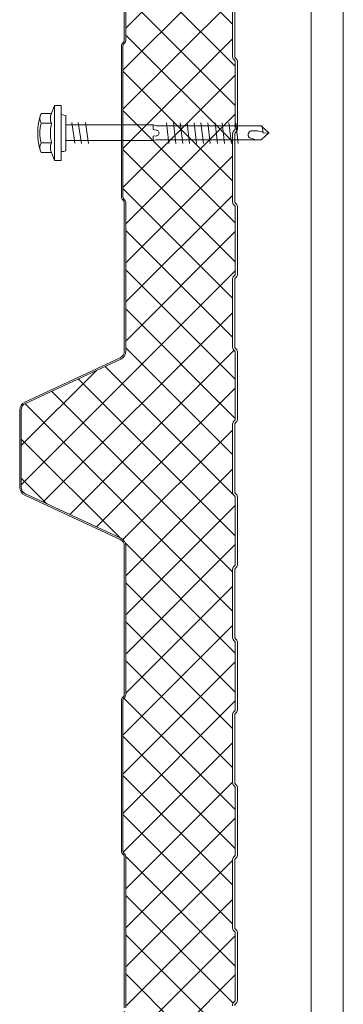
# Model space of a CAD drawing. Units: millimetres. Extents: x -10037 to 66924, y 29905 to 49674.
# Drawn here: x 2881 to 2992, y 45902 to 46241 of the extents above; entities that cross this region are included whole.
import ezdxf

# ---------------------------------------------------------------- set-up
doc = ezdxf.new("R2010")
doc.units = ezdxf.units.MM
doc.layers.get('0').update_dxf_attribs({"lineweight": 0})
for name, color, linetype, lineweight in [('FIXINGS', 7, 'Continuous', 9), ('Hatch', 43, 'Continuous', 18), ('Panel Wall', 7, 'Continuous', 18), ('Structure primary', 7, 'Continuous', 18)]:
    doc.layers.add(name, color=color, linetype=linetype, lineweight=lineweight)

# ---------------------------------------------------------------- blocks, each defined once
blk = doc.blocks.new('*U55')
blk.add_line((0, 0), (2751.3, 0))
at = {"color": 253}
blk.add_line((0, -11), (2751.3, -11), dxfattribs=at)
blk = doc.blocks.new('*U216')
for p, q in [((-6.62, 8.57), (-6.62, 4.94)), ((-3.27, 4.94), (-3.27, 8.57)), ((3.44, 4.94), (3.44, 8.57)), ((6.79, 4.94), (6.79, 8.57)), ((-6.62, 4.94), (-9.42, 3.93)), ((-9.42, 3.93), (9.58, 3.93)), ((-9.42, 3.93), (-9.42, 1.69)), ((9.58, 3.93), (6.79, 4.94)), ((9.58, 1.69), (9.58, 3.93)), ((-9.42, 1.69), (-6.06, 1.69)), ((-6.06, 1.69), (6.23, 1.69)), ((6.23, 1.69), (9.58, 1.69)), ((-1.01, -30), (-2.54, -30)), ((-0.85, -31.01), (-1.01, -30)), ((1.35, -30), (1.04, -31.01)), ((2.87, -30), (1.35, -30))]:
    blk.add_line(p, q)
for points in [[(-6.26, 1.69), (-6.26, 0.68), (-6.09, 0.17), (-5.92, 0), (5.92, 0), (6.09, 0), (6.09, 0.17), (6.26, 0.68), (6.43, 1.69), (-6.26, 1.69), (-6.26, 1.69)], [(2.87, 0), (2.87, -30), (2.54, -31.01), (2.54, -67.25), (0.17, -69.78), (-2.2, -67.25), (-2.2, -31.01), (-2.54, -30), (-2.54, 0)], [(3.72, -2.03), (-3.38, -3.04)], [(3.72, -4.23), (-3.55, -5.41)], [(3.72, -6.76), (-3.55, -7.78)], [(3.55, -34.61), (-3.55, -35.46)], [(3.55, -36.98), (-3.55, -37.82)], [(3.55, -39.34), (-3.55, -40.19)], [(3.55, -41.71), (-3.55, -42.56)], [(3.55, -44.08), (-3.55, -44.92)], [(3.55, -46.45), (-3.55, -47.29)], [(3.55, -48.81), (-3.55, -49.66)], [(3.55, -51.35), (-3.55, -52.2)], [(3.55, -53.72), (-3.55, -54.56)], [(3.55, -56.09), (-3.55, -56.93)], [(3.55, -58.45), (-3.55, -59.3)], [(0.34, -67.92), (0.85, -65.89), (0.85, -65.05), (0.85, -64.37), (0.85, -63.7), (0.68, -63.36), (0.34, -63.02), (0, -62.85), (-0.34, -62.68), (-0.85, -62.68), (-1.01, -62.85), (-1.18, -62.85), (-1.52, -63.19), (-1.69, -63.7), (-1.86, -64.37), (-2.2, -65.39), (-2.2, -65.89)], [(2.54, -67.58), (0.17, -67.92), (0, -69.95)]]:
    blk.add_lwpolyline(points)
for centre, radius, start, end in [((0.08, -10.98), 20.68, 71.0754, 108.9246), ((-4.94, 5.57), 3.44, 60.8439, 119.1561), ((0.08, -4.45), 13.45, 75.562, 104.438), ((5.11, 5.57), 3.44, 60.8439, 119.1561), ((-4.94, 1.93), 3.44, 60.8439, 119.1561), ((0.08, -8.08), 13.45, 75.562, 104.438), ((5.11, 1.93), 3.44, 60.8439, 119.1561), ((0.09, -31.1), 0.949, 175.635, 5.6812)]:
    blk.add_arc(centre, radius, start, end)
blk = doc.blocks.new('*U312')
at = {"layer": 'Hatch'}
h = blk.add_hatch(dxfattribs=at)
h.set_pattern_fill('ANSI37', color=256, scale=3, angle=90)
edge = h.paths.add_edge_path()
edge.add_line((-33.2, -60.01), (-33.56, -60))
edge.add_arc((-33.56, -59), 1, 165.8804, 270, ccw=False)
edge.add_line((-34.53, -58.76), (-28.68, -35.49))
edge.add_line((-28.68, -35.49), (-21, -16.62))
edge.add_arc((-21.05, -16.12), 0.504, 275.7793, 321.4008)
edge.add_line((-20.66, -16.43), (-13.9, -1.94))
edge.add_arc((-11.63, -3), 2.5, 90, 155, ccw=False)
edge.add_line((-11.63, -0.5), (11.63, -0.5))
edge.add_arc((11.63, -3), 2.5, 25, 90, ccw=False)
edge.add_line((13.9, -1.94), (28.74, -33.77))
edge.add_arc((31.46, -32.5), 3, 205, 270)
edge.add_line((31.46, -35.5), (85.59, -35.5))
edge.add_arc((85.59, -34), 1.5, 270, 315)
edge.add_line((86.65, -35.06), (86.92, -34.79))
edge.add_arc((87.63, -35.5), 1, 90, 135, ccw=False)
edge.add_line((87.63, -34.5), (139.59, -34.5))
edge.add_arc((139.59, -35.5), 1, 45, 90, ccw=False)
edge.add_line((140.3, -34.79), (140.57, -35.06))
edge.add_arc((141.63, -34), 1.5, 225, 270)
edge.add_line((141.63, -35.5), (193.59, -35.5))
edge.add_arc((193.59, -34), 1.5, 270, 315)
edge.add_line((194.65, -35.06), (194.92, -34.79))
edge.add_arc((195.63, -35.5), 1, 90, 135, ccw=False)
edge.add_line((195.63, -34.5), (247.59, -34.5))
edge.add_arc((247.59, -35.5), 1, 45, 90, ccw=False)
edge.add_line((248.3, -34.79), (248.57, -35.06))
edge.add_arc((249.63, -34), 1.5, 225, 270)
edge.add_line((249.63, -35.5), (301.08, -35.5))
edge.add_arc((301.08, -33), 2.5, 270, 335)
edge.add_line((303.35, -34.06), (318.79, -0.94))
edge.add_arc((321.06, -2), 2.5, 90, 155, ccw=False)
edge.add_line((321.06, 0.5), (347.6, 0.5))
edge.add_arc((347.6, -2), 2.5, 25, 90, ccw=False)
edge.add_line((349.86, -0.94), (365.17, -33.77))
edge.add_arc((367.89, -32.5), 3, 205, 270)
edge.add_line((367.89, -35.5), (418.93, -35.5))
edge.add_arc((418.93, -34), 1.5, 270, 315)
edge.add_line((419.99, -35.06), (420.26, -34.79))
edge.add_arc((420.97, -35.5), 1, 90, 135, ccw=False)
edge.add_line((420.97, -34.5), (472.93, -34.5))
edge.add_arc((472.93, -35.5), 1, 45, 90, ccw=False)
edge.add_line((473.64, -34.79), (473.91, -35.06))
edge.add_arc((474.97, -34), 1.5, 225, 270)
edge.add_line((474.97, -35.5), (526.93, -35.5))
edge.add_arc((526.93, -34), 1.5, 270, 315)
edge.add_line((527.99, -35.06), (528.26, -34.79))
edge.add_arc((528.97, -35.5), 1, 90, 135, ccw=False)
edge.add_line((528.97, -34.5), (580.93, -34.5))
edge.add_arc((580.93, -35.5), 1, 45, 90, ccw=False)
edge.add_line((581.64, -34.79), (581.91, -35.06))
edge.add_arc((582.97, -34), 1.5, 225, 270)
edge.add_line((582.97, -35.5), (634.07, -35.5))
edge.add_arc((634.07, -32.5), 3, 270, 335)
edge.add_line((636.78, -33.77), (652.09, -0.94))
edge.add_arc((654.36, -2), 2.5, 90, 155, ccw=False)
edge.add_line((654.36, 0.5), (680.9, 0.5))
edge.add_arc((680.9, -2), 2.5, 25, 90, ccw=False)
edge.add_line((683.16, -0.94), (698.47, -33.77))
edge.add_arc((701.19, -32.5), 3, 205, 270)
edge.add_line((701.19, -35.5), (752.23, -35.5))
edge.add_arc((752.23, -34), 1.5, 270, 315)
edge.add_line((753.29, -35.06), (753.56, -34.79))
edge.add_arc((754.27, -35.5), 1, 90, 135, ccw=False)
edge.add_line((754.27, -34.5), (806.23, -34.5))
edge.add_arc((806.23, -35.5), 1, 45, 90, ccw=False)
edge.add_line((806.94, -34.79), (807.21, -35.06))
edge.add_arc((808.27, -34), 1.5, 225, 270)
edge.add_line((808.27, -35.5), (860.23, -35.5))
edge.add_arc((860.23, -34), 1.5, 270, 315)
edge.add_line((861.29, -35.06), (861.56, -34.79))
edge.add_arc((862.27, -35.5), 1, 90, 135, ccw=False)
edge.add_line((862.27, -34.5), (914.23, -34.5))
edge.add_arc((914.23, -35.5), 1, 45, 90, ccw=False)
edge.add_line((914.94, -34.79), (915.21, -35.06))
edge.add_arc((916.27, -34), 1.5, 225, 270)
edge.add_line((916.27, -35.5), (966.46, -35.5))
edge.add_arc((966.68, -38.38), 2.89, 2.6024, 94.3956, ccw=False)
edge.add_line((969.57, -38.25), (964.3, -59.2))
edge.add_arc((963.35, -58.94), 0.979, 269.7417, 344.9192, ccw=False)
edge.add_line((963.35, -59.92), (961.37, -59.9))
edge.add_line((961.37, -59.9), (959.15, -59.9))
edge.add_line((959.15, -59.9), (959.15, -60.7))
edge.add_line((959.15, -60.7), (961.37, -60.7))
edge.add_arc((961.37, -61.53), 0.83, 0, 90, ccw=False)
edge.add_line((962.2, -61.53), (962.2, -65.17))
edge.add_arc((960.37, -65.17), 1.83, -87, 0, ccw=False)
edge.add_line((960.46, -67), (946.85, -67.71))
edge.add_arc((947, -70.51), 2.8, 93, 180)
edge.add_line((944.2, -70.51), (944.2, -71.38))
edge.add_arc((942.37, -71.38), 1.83, 270.0331, 360, ccw=False)
edge.add_line((942.37, -73.21), (934.51, -73.21))
edge.add_arc((934.51, -72.38), 0.83, 225, 270, ccw=False)
edge.add_line((933.92, -72.96), (933.69, -72.73))
edge.add_arc((932.42, -74.01), 1.8, 45, 90)
edge.add_line((932.42, -72.21), (909.51, -72.21))
edge.add_arc((909.51, -74.01), 1.8, 90, 135)
edge.add_line((908.23, -72.73), (908, -72.96))
edge.add_arc((907.42, -72.38), 0.83, 270, 315, ccw=False)
edge.add_line((907.42, -73.21), (884.51, -73.21))
edge.add_arc((884.51, -72.38), 0.83, 225, 270, ccw=False)
edge.add_line((883.92, -72.96), (883.69, -72.73))
edge.add_arc((882.42, -74.01), 1.8, 45, 90)
edge.add_line((882.42, -72.21), (859.51, -72.21))
edge.add_arc((859.51, -74.01), 1.8, 90, 135)
edge.add_line((858.23, -72.73), (858, -72.96))
edge.add_arc((857.42, -72.38), 0.83, 270, 315, ccw=False)
edge.add_line((857.42, -73.21), (834.51, -73.21))
edge.add_arc((834.51, -72.38), 0.83, 225, 270, ccw=False)
edge.add_line((833.92, -72.96), (833.69, -72.73))
edge.add_arc((832.42, -74.01), 1.8, 45, 90)
edge.add_line((832.42, -72.21), (809.51, -72.21))
edge.add_arc((809.51, -74.01), 1.8, 90, 135)
edge.add_line((808.23, -72.73), (808, -72.96))
edge.add_arc((807.42, -72.38), 0.83, 270, 315, ccw=False)
edge.add_line((807.42, -73.21), (784.51, -73.21))
edge.add_arc((784.51, -72.38), 0.83, 225, 270, ccw=False)
edge.add_line((783.92, -72.96), (783.69, -72.73))
edge.add_arc((782.42, -74.01), 1.8, 45, 90)
edge.add_line((782.42, -72.21), (759.51, -72.21))
edge.add_arc((759.51, -74.01), 1.8, 90, 135)
edge.add_line((758.23, -72.73), (758, -72.96))
edge.add_arc((757.42, -72.38), 0.83, 270, 315, ccw=False)
edge.add_line((757.42, -73.21), (734.51, -73.21))
edge.add_arc((734.51, -72.38), 0.83, 225, 270, ccw=False)
edge.add_line((733.92, -72.96), (733.69, -72.73))
edge.add_arc((732.42, -74.01), 1.8, 45, 90)
edge.add_line((732.42, -72.21), (709.51, -72.21))
edge.add_arc((709.51, -74.01), 1.8, 90, 135)
edge.add_line((708.23, -72.73), (708, -72.96))
edge.add_arc((707.42, -72.38), 0.83, 270, 315, ccw=False)
edge.add_line((707.42, -73.21), (684.51, -73.21))
edge.add_arc((684.51, -72.38), 0.83, 225, 270, ccw=False)
edge.add_line((683.92, -72.96), (683.69, -72.73))
edge.add_arc((682.42, -74.01), 1.8, 45, 90)
edge.add_line((682.42, -72.21), (659.51, -72.21))
edge.add_arc((659.51, -74.01), 1.8, 90, 135)
edge.add_line((658.23, -72.73), (658, -72.96))
edge.add_arc((657.42, -72.38), 0.83, 270, 315, ccw=False)
edge.add_line((657.42, -73.21), (634.51, -73.21))
edge.add_arc((634.51, -72.38), 0.83, 225, 270, ccw=False)
edge.add_line((633.92, -72.96), (633.69, -72.73))
edge.add_arc((632.42, -74.01), 1.8, 45, 90)
edge.add_line((632.42, -72.21), (609.51, -72.21))
edge.add_arc((609.51, -74.01), 1.8, 90, 135)
edge.add_line((608.23, -72.73), (608, -72.96))
edge.add_arc((607.42, -72.38), 0.83, 270, 315, ccw=False)
edge.add_line((607.42, -73.21), (584.51, -73.21))
edge.add_arc((584.51, -72.38), 0.83, 225, 270, ccw=False)
edge.add_line((583.92, -72.96), (583.69, -72.73))
edge.add_arc((582.42, -74.01), 1.8, 45, 90)
edge.add_line((582.42, -72.21), (559.51, -72.21))
edge.add_arc((559.51, -74.01), 1.8, 90, 135)
edge.add_line((558.23, -72.73), (558, -72.96))
edge.add_arc((557.42, -72.38), 0.83, 270, 315, ccw=False)
edge.add_line((557.42, -73.21), (534.51, -73.21))
edge.add_arc((534.51, -72.38), 0.83, 225, 270, ccw=False)
edge.add_line((533.92, -72.96), (533.69, -72.73))
edge.add_arc((532.42, -74.01), 1.8, 45, 90)
edge.add_line((532.42, -72.21), (509.51, -72.21))
edge.add_arc((509.51, -74.01), 1.8, 90, 135)
edge.add_line((508.23, -72.73), (508, -72.96))
edge.add_arc((507.42, -72.38), 0.83, 270, 315, ccw=False)
edge.add_line((507.42, -73.21), (484.51, -73.21))
edge.add_arc((484.51, -72.38), 0.83, 225, 270, ccw=False)
edge.add_line((483.92, -72.96), (483.69, -72.73))
edge.add_arc((482.42, -74.01), 1.8, 45, 90)
edge.add_line((482.42, -72.21), (459.51, -72.21))
edge.add_arc((459.51, -74.01), 1.8, 90, 135)
edge.add_line((458.23, -72.73), (458, -72.96))
edge.add_arc((457.42, -72.38), 0.83, 270, 315, ccw=False)
edge.add_line((457.42, -73.21), (434.51, -73.21))
edge.add_arc((434.51, -72.38), 0.83, 225, 270, ccw=False)
edge.add_line((433.92, -72.96), (433.69, -72.73))
edge.add_arc((432.42, -74.01), 1.8, 45, 90)
edge.add_line((432.42, -72.21), (409.51, -72.21))
edge.add_arc((409.51, -74.01), 1.8, 90, 135)
edge.add_line((408.23, -72.73), (408, -72.96))
edge.add_arc((407.42, -72.38), 0.83, 270, 315, ccw=False)
edge.add_line((407.42, -73.21), (384.51, -73.21))
edge.add_arc((384.51, -72.38), 0.83, 225, 270, ccw=False)
edge.add_line((383.92, -72.96), (383.69, -72.73))
edge.add_arc((382.42, -74.01), 1.8, 45, 90)
edge.add_line((382.42, -72.21), (359.51, -72.21))
edge.add_arc((359.51, -74.01), 1.8, 90, 135)
edge.add_line((358.23, -72.73), (358, -72.96))
edge.add_arc((357.42, -72.38), 0.83, 270, 315, ccw=False)
edge.add_line((357.42, -73.21), (334.51, -73.21))
edge.add_arc((334.51, -72.38), 0.83, 225, 270, ccw=False)
edge.add_line((333.92, -72.96), (333.69, -72.73))
edge.add_arc((332.42, -74.01), 1.8, 45, 90)
edge.add_line((332.42, -72.21), (309.51, -72.21))
edge.add_arc((309.51, -74.01), 1.8, 90, 135)
edge.add_line((308.23, -72.73), (308, -72.96))
edge.add_arc((307.42, -72.38), 0.83, 270, 315, ccw=False)
edge.add_line((307.42, -73.21), (284.51, -73.21))
edge.add_arc((284.51, -72.38), 0.83, 225, 270, ccw=False)
edge.add_line((283.92, -72.96), (283.69, -72.73))
edge.add_arc((282.42, -74.01), 1.8, 45, 90)
edge.add_line((282.42, -72.21), (259.51, -72.21))
edge.add_arc((259.51, -74.01), 1.8, 90, 135)
edge.add_line((258.23, -72.73), (258, -72.96))
edge.add_arc((257.42, -72.38), 0.83, 270, 315, ccw=False)
edge.add_line((257.42, -73.21), (234.51, -73.21))
edge.add_arc((234.51, -72.38), 0.83, 225, 270, ccw=False)
edge.add_line((233.92, -72.96), (233.69, -72.73))
edge.add_arc((232.42, -74.01), 1.8, 45, 90)
edge.add_line((232.42, -72.21), (209.51, -72.21))
edge.add_arc((209.51, -74.01), 1.8, 90, 135)
edge.add_line((208.23, -72.73), (208, -72.96))
edge.add_arc((207.42, -72.38), 0.83, 270, 315, ccw=False)
edge.add_line((207.42, -73.21), (184.51, -73.21))
edge.add_arc((184.51, -72.38), 0.83, 225, 270, ccw=False)
edge.add_line((183.92, -72.96), (183.69, -72.73))
edge.add_arc((182.42, -74.01), 1.8, 45, 90)
edge.add_line((182.42, -72.21), (159.51, -72.21))
edge.add_arc((159.51, -74.01), 1.8, 90, 135)
edge.add_line((158.23, -72.73), (158, -72.96))
edge.add_arc((157.42, -72.38), 0.83, 270, 315, ccw=False)
edge.add_line((157.42, -73.21), (134.51, -73.21))
edge.add_arc((134.51, -72.38), 0.83, 225, 270, ccw=False)
edge.add_line((133.92, -72.96), (133.69, -72.73))
edge.add_arc((132.42, -74.01), 1.8, 45, 90)
edge.add_line((132.42, -72.21), (109.51, -72.21))
edge.add_arc((109.51, -74.01), 1.8, 90, 135)
edge.add_line((108.23, -72.73), (108, -72.96))
edge.add_arc((107.42, -72.38), 0.83, 270, 315, ccw=False)
edge.add_line((107.42, -73.21), (84.51, -73.21))
edge.add_arc((84.51, -72.38), 0.83, 225, 270, ccw=False)
edge.add_line((83.92, -72.96), (83.69, -72.73))
edge.add_arc((82.42, -74.01), 1.8, 45, 90)
edge.add_line((82.42, -72.21), (59.51, -72.21))
edge.add_arc((59.51, -74.01), 1.8, 90, 135)
edge.add_line((58.23, -72.73), (58, -72.96))
edge.add_arc((57.42, -72.38), 0.83, 270, 315, ccw=False)
edge.add_line((57.42, -73.21), (34.51, -73.21))
edge.add_arc((34.51, -72.38), 0.83, 225, 270, ccw=False)
edge.add_line((33.92, -72.96), (33.69, -72.73))
edge.add_arc((32.42, -74.01), 1.8, 45, 90)
edge.add_line((32.42, -72.21), (9.51, -72.21))
edge.add_arc((9.51, -74.01), 1.8, 90, 135)
edge.add_line((8.23, -72.73), (8, -72.96))
edge.add_arc((7.42, -72.38), 0.83, 270, 315, ccw=False)
edge.add_line((7.42, -73.21), (-15.49, -73.21))
edge.add_arc((-15.49, -72.38), 0.83, 225, 270, ccw=False)
edge.add_line((-16.08, -72.96), (-16.31, -72.73))
edge.add_arc((-17.58, -74.01), 1.8, 45, 90)
edge.add_line((-17.58, -72.21), (-40.49, -72.21))
edge.add_arc((-40.49, -74.01), 1.8, 90, 135)
edge.add_line((-41.77, -72.73), (-42, -72.96))
edge.add_arc((-42.58, -72.38), 0.83, 270, 315, ccw=False)
edge.add_line((-42.58, -73.21), (-50.5, -73.21))
edge.add_arc((-50.5, -71.51), 1.7, 93, 270, ccw=False)
edge.add_line((-50.59, -69.81), (-36.86, -69.09))
edge.add_arc((-37, -66.29), 2.8, 273, 360)
edge.add_line((-34.2, -66.29), (-34.2, -61.81))
edge.add_arc((-33.2, -61.81), 1, 90, 180, ccw=False)
edge.add_line((-33.2, -60.81), (-30.33, -60.81))
edge.add_line((-30.33, -60.81), (-30.33, -60.01))
edge.add_line((-30.33, -60.01), (-33.2, -60.01))
at = {"color": 8}
for points in [[(474.97, -35.5), (526.93, -35.5, 0.198912), (527.99, -35.06), (528.26, -34.79, -0.198912), (528.97, -34.5), (580.93, -34.5, -0.198912), (581.64, -34.79), (581.91, -35.06, 0.198912), (582.97, -35.5), (634.07, -35.5, 0.291473), (636.78, -33.77), (652.09, -0.94, -0.291473), (654.36, 0.5), (680.9, 0.5, -0.291473), (683.16, -0.94), (698.47, -33.77, 0.291473), (701.19, -35.5), (752.23, -35.5, 0.198912), (753.29, -35.06), (753.56, -34.79, -0.198912), (754.27, -34.5), (806.23, -34.5, -0.198912), (806.94, -34.79), (807.21, -35.06, 0.198912), (808.27, -35.5), (860.23, -35.5, 0.198912)], [(859.51, -72.21, 0.198912), (858.23, -72.73), (858.23, -72.73), (858.23, -72.73), (858, -72.96, -0.198912), (857.42, -73.21), (834.51, -73.21, -0.198912), (833.92, -72.96), (833.69, -72.73, 0.198912), (832.42, -72.21), (809.51, -72.21, 0.198912), (808.23, -72.73), (808.23, -72.73), (808.23, -72.73), (808, -72.96, -0.198912), (807.42, -73.21), (784.51, -73.21, -0.198912), (783.92, -72.96), (783.69, -72.73, 0.198912), (782.42, -72.21), (759.51, -72.21, 0.198912), (758.23, -72.73), (758.23, -72.73), (758.23, -72.73), (758, -72.96, -0.198912), (757.42, -73.21), (734.51, -73.21, -0.198912), (733.92, -72.96), (733.69, -72.73, 0.198912), (732.42, -72.21), (709.51, -72.21, 0.198912), (708.23, -72.73), (708.23, -72.73), (708.23, -72.73), (708, -72.96, -0.198912), (707.42, -73.21), (684.51, -73.21, -0.198912), (683.92, -72.96), (683.69, -72.73, 0.198912), (682.42, -72.21), (659.51, -72.21, 0.198912), (658.23, -72.73), (658.23, -72.73), (658.23, -72.73), (658, -72.96, -0.198912), (657.42, -73.21), (634.51, -73.21, -0.198912), (633.92, -72.96), (633.69, -72.73, 0.198912), (632.42, -72.21), (609.51, -72.21, 0.198912), (608.23, -72.73), (608.23, -72.73), (608.23, -72.73), (608, -72.96, -0.198912), (607.42, -73.21), (584.51, -73.21, -0.198912), (583.92, -72.96), (583.69, -72.73, 0.198912), (582.42, -72.21), (559.51, -72.21, 0.198912), (558.23, -72.73), (558.23, -72.73), (558.23, -72.73), (558, -72.96, -0.198912), (557.42, -73.21), (534.51, -73.21, -0.198912), (533.92, -72.96), (533.69, -72.73, 0.198912), (532.42, -72.21), (509.51, -72.21, 0.198912)]]:
    blk.add_lwpolyline(points, format="xyb", dxfattribs=at)
blk.add_lwpolyline([(474.97, -35), (526.93, -35, 0.198912), (527.64, -34.71), (527.91, -34.44, -0.198912), (528.97, -34), (580.93, -34, -0.198912), (581.99, -34.44), (582.26, -34.71, 0.198912), (582.97, -35), (634.07, -35, 0.291473), (636.33, -33.56), (651.64, -0.73, -0.291473), (654.36, 1), (680.9, 1, -0.291473), (683.62, -0.73), (698.92, -33.56, 0.291473), (701.19, -35), (752.23, -35, 0.198912), (752.94, -34.71), (753.21, -34.44, -0.198912), (754.27, -34), (806.23, -34, -0.198912), (807.29, -34.44), (807.56, -34.71, 0.198912), (808.27, -35), (860.23, -35, 0.198912)], format="xyb")
at = {"color": 7}
blk.add_lwpolyline([(509.51, -73.01), (532.42, -73.01, -0.198912), (533.13, -73.3), (533.35, -73.53, 0.198912), (534.51, -74.01), (557.42, -74.01, 0.198912), (558.57, -73.53), (558.57, -73.53), (558.8, -73.3, -0.198912), (559.51, -73.01), (582.42, -73.01, -0.198912), (583.13, -73.3), (583.35, -73.53, 0.198912), (584.51, -74.01), (607.42, -74.01, 0.198912), (608.57, -73.53), (608.57, -73.53), (608.8, -73.3, -0.198912), (609.51, -73.01), (632.42, -73.01, -0.198912), (633.13, -73.3), (633.35, -73.53, 0.198912), (634.51, -74.01), (657.42, -74.01, 0.198912), (658.57, -73.53), (658.57, -73.53), (658.8, -73.3, -0.198912), (659.51, -73.01), (682.42, -73.01, -0.198912), (683.13, -73.3), (683.35, -73.53, 0.198912), (684.51, -74.01), (707.42, -74.01, 0.198912), (708.57, -73.53), (708.57, -73.53), (708.8, -73.3, -0.198912), (709.51, -73.01), (732.42, -73.01, -0.198912), (733.13, -73.3), (733.35, -73.53, 0.198912), (734.51, -74.01), (757.42, -74.01, 0.198912), (758.57, -73.53), (758.57, -73.53), (758.8, -73.3, -0.198912), (759.51, -73.01), (782.42, -73.01, -0.198912), (783.13, -73.3), (783.35, -73.53, 0.198912), (784.51, -74.01), (807.42, -74.01, 0.198912), (808.57, -73.53), (808.57, -73.53), (808.8, -73.3, -0.198912), (809.51, -73.01), (832.42, -73.01, -0.198912), (833.13, -73.3), (833.35, -73.53, 0.198912), (834.51, -74.01), (857.42, -74.01, 0.198912), (858.57, -73.53), (858.57, -73.53), (858.8, -73.3, -0.198912), (859.51, -73.01)], format="xyb", dxfattribs=at)

msp = doc.modelspace()

# ---------------------------------------------------------------- block references
at = {"layer": 'FIXINGS', "rotation": 90}
msp.add_blockref('*U216', (2896.93, 46202.08), dxfattribs=at)
at = {"layer": 'Panel Wall', "linetype": 'Continuous', "xscale": -1, "rotation": 90}
msp.add_blockref('*U312', (2882.02, 46761.12), dxfattribs=at)
at = {"layer": 'Structure primary', "rotation": 90}
msp.add_blockref('*U55', (2981.39, 44952.68), dxfattribs=at)

doc.saveas('drawing.dxf')
